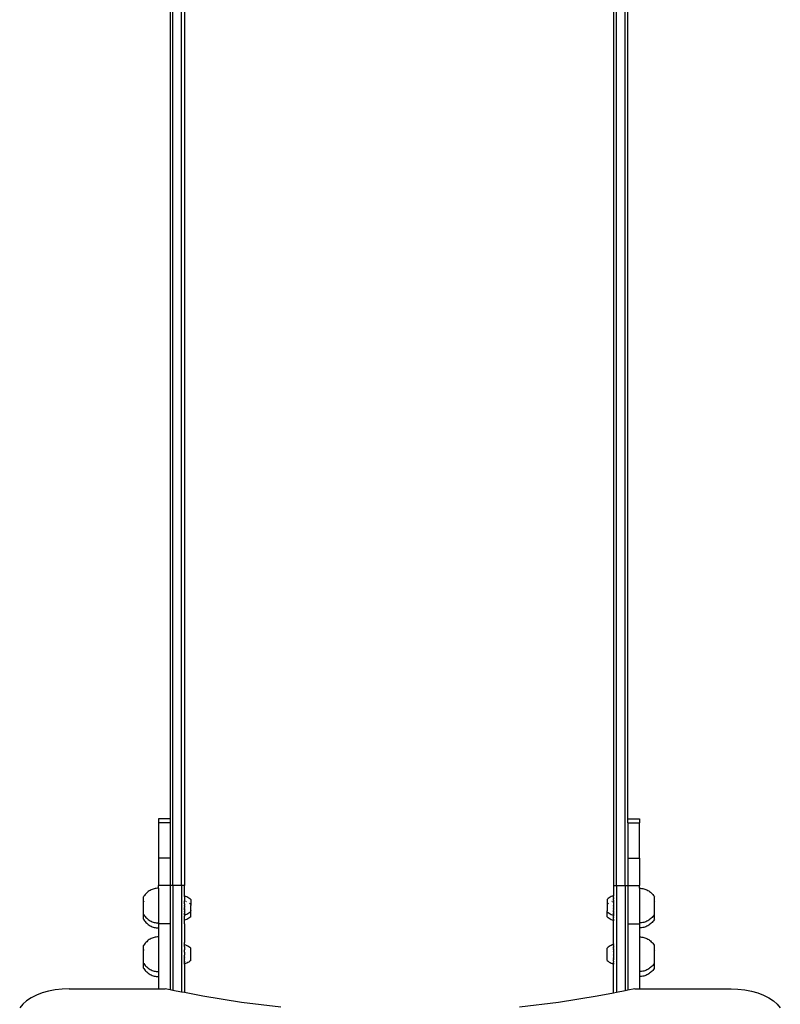
# Model space of a CAD drawing. Extents: x -3368 to 6771, y -719 to 9263.
# Drawn here: x 1338 to 2129, y 5216 to 6239 of the extents above; entities that cross this region are included whole.
import ezdxf

# ---------------------------------------------------------------- set-up
doc = ezdxf.new("R2010")
doc.units = 0
doc.layers.get('0').update_dxf_attribs({"linetype": 'CONTINUOUS'})

msp = doc.modelspace()

# ---------------------------------------------------------------- linework, layer by layer
for p, q in [((1497.3, 5339.2), (1497.3, 6546.3)), ((1506.3, 5339.2), (1506.3, 6546.3)), ((1958.3, 5339.2), (1958.3, 6546.3)), ((1967.3, 5339.2), (1967.3, 6546.3)), ((1509.3, 6486.7), (1509.3, 5339.2)), ((1955.3, 6486.7), (1955.3, 5339.2)), ((1494.3, 6392), (1494.3, 5775.9)), ((1970.3, 5775.9), (1970.3, 6392)), ((1494.3, 5775.9), (1494.3, 5526.9)), ((1970.3, 5618.7), (1970.3, 5775.9)), ((1970.3, 5408.3), (1970.3, 5618.7)), ((1494.3, 5526.9), (1494.3, 5408.3)), ((1494.3, 5408.3), (1482.3, 5408.3)), ((1482.3, 5408.3), (1482.3, 5404.4)), ((1494.3, 5408.3), (1494.3, 5404.4)), ((1970.3, 5408.3), (1982.3, 5408.3)), ((1970.3, 5404.4), (1970.3, 5408.3)), ((1982.3, 5408.3), (1982.3, 5404.4)), ((1482.3, 5404.4), (1482.3, 5367.6)), ((1494.3, 5404.4), (1482.3, 5404.4)), ((1494.3, 5404.4), (1494.3, 5367.6)), ((1970.3, 5404.4), (1970.3, 5367.6)), ((1970.3, 5404.4), (1982.3, 5404.4)), ((1982.3, 5367.6), (1982.3, 5404.4)), ((1482.3, 5367.6), (1482.3, 5339.2)), ((1494.3, 5367.6), (1482.3, 5367.6)), ((1494.3, 5367.6), (1494.3, 5339.2)), ((1494.3, 5367.5), (1494.3, 5367.6)), ((1970.3, 5367.6), (1970.3, 5339.2)), ((1970.3, 5367.6), (1982.3, 5367.6)), ((1970.3, 5367.5), (1970.3, 5367.6)), ((1982.3, 5367.6), (1982.3, 5339.2)), ((1472.6, 5333.5), (1471.7, 5332.8)), ((1473.6, 5334), (1472.6, 5333.5)), ((1474.6, 5334.6), (1473.6, 5334)), ((1475.7, 5335), (1474.6, 5334.6)), ((1476.7, 5335.4), (1475.7, 5335)), ((1477.8, 5335.7), (1476.7, 5335.4)), ((1478.9, 5336), (1477.8, 5335.7)), ((1480, 5336.1), (1478.9, 5336)), ((1481.2, 5336.2), (1480, 5336.1)), ((1482.3, 5336.2), (1481.2, 5336.2)), ((1494.3, 5339.2), (1482.3, 5339.2)), ((1482.3, 5336.2), (1482.3, 5339.2)), ((1482.3, 5336.2), (1482.3, 5300.3)), ((1497.3, 5339.2), (1494.3, 5339.2)), ((1494.3, 5339.2), (1494.3, 5299.2)), ((1506.3, 5339.2), (1497.3, 5339.2)), ((1497.3, 5339.2), (1497.3, 5230.1)), ((1509.3, 5339.2), (1506.3, 5339.2)), ((1506.3, 5339.2), (1506.3, 5228.3)), ((1509.3, 5328.7), (1509.3, 5339.2)), ((1955.3, 5339.2), (1958.3, 5339.2)), ((1955.3, 5339.2), (1955.3, 5328.6)), ((1958.3, 5339.2), (1967.3, 5339.2)), ((1958.3, 5339.2), (1958.3, 5227.9)), ((1967.3, 5339.2), (1970.3, 5339.2)), ((1967.3, 5339.2), (1967.3, 5229.7)), ((1970.3, 5339.2), (1982.3, 5339.2)), ((1970.3, 5339.2), (1970.3, 5299.2)), ((1982.3, 5336.2), (1982.3, 5339.2)), ((1982.3, 5336.2), (1983.4, 5336.2)), ((1982.3, 5336.2), (1982.3, 5300.3)), ((1983.4, 5336.2), (1984.6, 5336.1)), ((1984.6, 5336.1), (1985.7, 5336)), ((1985.7, 5336), (1986.8, 5335.7)), ((1986.8, 5335.7), (1987.9, 5335.4)), ((1987.9, 5335.4), (1988.9, 5335)), ((1988.9, 5335), (1990, 5334.6)), ((1990, 5334.6), (1991, 5334)), ((1991, 5334), (1991.9, 5333.5)), ((1991.9, 5333.5), (1992.9, 5332.8)), ((1467.1, 5327.9), (1466.8, 5327.4)), ((1466.8, 5322.2), (1466.8, 5327.4)), ((1467.1, 5322.7), (1466.8, 5322.2)), ((1467.7, 5328.8), (1467.1, 5327.9)), ((1468.4, 5329.7), (1467.7, 5328.8)), ((1469.2, 5330.6), (1468.4, 5329.7)), ((1470, 5331.4), (1469.2, 5330.6)), ((1470.8, 5332.1), (1470, 5331.4)), ((1471.7, 5332.8), (1470.8, 5332.1)), ((1509.3, 5328.3), (1509.3, 5328.7)), ((1509.3, 5328.3), (1510.5, 5327.9)), ((1509.3, 5327.8), (1509.3, 5328.3)), ((1509.3, 5327.7), (1509.3, 5327.8)), ((1509.3, 5327.5), (1509.3, 5327.7)), ((1509.3, 5327.5), (1509.3, 5327.2)), ((1509.3, 5327.2), (1509.3, 5326.9)), ((1509.3, 5326.9), (1509.3, 5326.8)), ((1509.3, 5326.8), (1509.3, 5323.5)), ((1509.3, 5323.5), (1509.3, 5323.4)), ((1509.3, 5323.4), (1509.3, 5323.1)), ((1509.3, 5323), (1509.3, 5323.1)), ((1509.3, 5323), (1509.3, 5323.1)), ((1509.3, 5323), (1509.3, 5323)), ((1509.3, 5322.8), (1509.3, 5323)), ((1509.3, 5322.8), (1509.3, 5323)), ((1509.3, 5323), (1509.3, 5323)), ((1509.3, 5322.8), (1509.3, 5322.8)), ((1509.3, 5322.7), (1509.3, 5322.8)), ((1510.5, 5327.9), (1511.7, 5327.5)), ((1510.5, 5322.8), (1511, 5322.6)), ((1511.7, 5327.5), (1512.8, 5327)), ((1512.8, 5327), (1513.9, 5326.3)), ((1513.9, 5326.3), (1514.9, 5325.6)), ((1514.9, 5325.6), (1515.8, 5324.7)), ((1515.8, 5324.7), (1515.8, 5318.3)), ((1949.7, 5325.6), (1948.8, 5324.7)), ((1948.8, 5324.7), (1948.8, 5318.3)), ((1950.7, 5326.3), (1949.7, 5325.6)), ((1951.8, 5327), (1950.7, 5326.3)), ((1952.9, 5327.5), (1951.8, 5327)), ((1954.1, 5327.9), (1952.9, 5327.5)), ((1954.1, 5322.8), (1953.6, 5322.6)), ((1955.3, 5328.3), (1954.1, 5327.9)), ((1955.3, 5328.6), (1955.3, 5328.3)), ((1955.3, 5327.2), (1955.3, 5328.3)), ((1955.3, 5327.2), (1955.3, 5327)), ((1955.3, 5327), (1955.3, 5326.9)), ((1955.3, 5326.9), (1955.3, 5326.8)), ((1955.3, 5325.9), (1955.3, 5326.8)), ((1955.3, 5325.9), (1955.3, 5325.4)), ((1955.3, 5325.4), (1955.3, 5325.3)), ((1955.3, 5324.1), (1955.3, 5325.3)), ((1955.3, 5324.1), (1955.3, 5323.8)), ((1955.3, 5323.8), (1955.3, 5323.5)), ((1955.3, 5323.5), (1955.3, 5323.4)), ((1955.3, 5323.1), (1955.3, 5323.4)), ((1955.3, 5323), (1955.3, 5323.1)), ((1955.3, 5323.1), (1955.3, 5323.1)), ((1955.3, 5323.1), (1955.3, 5323)), ((1955.3, 5323.1), (1955.3, 5323.1)), ((1955.3, 5323), (1955.3, 5323)), ((1955.3, 5323), (1955.3, 5322.8)), ((1955.3, 5322.8), (1955.3, 5323)), ((1955.3, 5323), (1955.3, 5323)), ((1955.3, 5322.8), (1955.3, 5322.8)), ((1955.3, 5322.7), (1955.3, 5322.8)), ((1992.9, 5332.8), (1993.8, 5332.1)), ((1993.8, 5332.1), (1994.6, 5331.4)), ((1994.6, 5331.4), (1995.4, 5330.6)), ((1995.4, 5330.6), (1996.2, 5329.7)), ((1996.2, 5329.7), (1996.9, 5328.8)), ((1996.9, 5328.8), (1997.5, 5327.9)), ((1997.5, 5327.9), (1997.8, 5327.4)), ((1997.5, 5322.7), (1997.8, 5322.2)), ((1997.8, 5322.2), (1997.8, 5327.4)), ((1466.8, 5309.1), (1466.8, 5322.2)), ((1509.3, 5322.6), (1509.3, 5322.7)), ((1509.3, 5322.5), (1509.3, 5322.6)), ((1509.3, 5322.3), (1509.3, 5322.5)), ((1509.3, 5322.3), (1509.3, 5322.1)), ((1509.3, 5322.3), (1509.3, 5322.3)), ((1509.3, 5322.1), (1509.3, 5322.1)), ((1509.3, 5322), (1509.3, 5322.1)), ((1509.3, 5321.7), (1509.3, 5322)), ((1509.3, 5321.4), (1509.3, 5321.7)), ((1509.3, 5321.1), (1509.3, 5321.4)), ((1509.3, 5320.7), (1509.3, 5321.1)), ((1509.3, 5320.6), (1509.3, 5320.7)), ((1509.3, 5320.3), (1509.3, 5320.6)), ((1509.3, 5320.1), (1509.3, 5320.3)), ((1509.3, 5320.1), (1509.3, 5318.3)), ((1509.3, 5318.3), (1509.3, 5318.3)), ((1509.3, 5318), (1509.3, 5318.3)), ((1509.3, 5317.8), (1509.3, 5318)), ((1509.3, 5317.6), (1509.3, 5317.8)), ((1509.3, 5317.6), (1509.3, 5316.3)), ((1509.3, 5316.2), (1509.3, 5316.3)), ((1509.3, 5315.9), (1509.3, 5316.2)), ((1509.3, 5315.4), (1509.3, 5315.9)), ((1509.3, 5315.4), (1509.3, 5315.3)), ((1509.3, 5315.3), (1509.3, 5315.2)), ((1509.3, 5315.2), (1509.3, 5315.3)), ((1509.3, 5315.3), (1509.3, 5315.3)), ((1509.3, 5315.1), (1509.3, 5315.2)), ((1509.3, 5315.2), (1509.3, 5315.1)), ((1509.3, 5314.9), (1509.3, 5315.1)), ((1509.3, 5314.8), (1509.3, 5314.9)), ((1509.3, 5314.7), (1509.3, 5314.8)), ((1509.3, 5314.4), (1509.3, 5314.7)), ((1509.3, 5314.4), (1509.3, 5314.4)), ((1509.3, 5314.4), (1509.3, 5314.3)), ((1509.3, 5314.4), (1509.3, 5314.4)), ((1509.3, 5314.2), (1509.3, 5314.3)), ((1509.3, 5314.1), (1509.3, 5314.2)), ((1509.3, 5314), (1509.3, 5314.1)), ((1509.3, 5313.9), (1509.3, 5314)), ((1509.3, 5313.8), (1509.3, 5313.9)), ((1509.3, 5313.7), (1509.3, 5313.8)), ((1509.3, 5313.7), (1509.3, 5313.7)), ((1509.3, 5313.7), (1509.3, 5313.2)), ((1509.3, 5313.1), (1509.3, 5313.2)), ((1509.3, 5313), (1509.3, 5313.1)), ((1509.3, 5313), (1509.3, 5312.4)), ((1514.6, 5320.6), (1514.9, 5320.4)), ((1514.9, 5320.4), (1515.5, 5319.8)), ((1515.8, 5318.3), (1515.8, 5318.3)), ((1515.8, 5313.1), (1515.8, 5318.3)), ((1515.8, 5313), (1515.8, 5313.1)), ((1515.8, 5313), (1515.8, 5312.6)), ((1515.8, 5312.5), (1515.8, 5312.6)), ((1515.8, 5312.1), (1515.8, 5312.5)), ((1948.8, 5318.3), (1948.8, 5318.3)), ((1948.8, 5318.3), (1948.8, 5313.1)), ((1948.8, 5313), (1948.8, 5313.1)), ((1948.8, 5313), (1948.8, 5312.6)), ((1948.8, 5312.5), (1948.8, 5312.6)), ((1948.8, 5312.1), (1948.8, 5312.5)), ((1949.7, 5320.4), (1949.1, 5319.8)), ((1950, 5320.6), (1949.7, 5320.4)), ((1955.3, 5322.6), (1955.3, 5322.7)), ((1955.3, 5322.6), (1955.3, 5322.5)), ((1955.3, 5322.5), (1955.3, 5322.4)), ((1955.3, 5322.4), (1955.3, 5322.4)), ((1955.3, 5322.4), (1955.3, 5322.3)), ((1955.3, 5322.3), (1955.3, 5322.3)), ((1955.3, 5322.3), (1955.3, 5322.1)), ((1955.3, 5322.1), (1955.3, 5322.1)), ((1955.3, 5322), (1955.3, 5322.1)), ((1955.3, 5322), (1955.3, 5322)), ((1955.3, 5322), (1955.3, 5322)), ((1955.3, 5322), (1955.3, 5321.9)), ((1955.3, 5321.9), (1955.3, 5321.7)), ((1955.3, 5321.7), (1955.3, 5321.6)), ((1955.3, 5321.4), (1955.3, 5321.7)), ((1955.3, 5321.6), (1955.3, 5321.4)), ((1955.3, 5321.2), (1955.3, 5321.4)), ((1955.3, 5321.4), (1955.3, 5321.2)), ((1955.3, 5321.1), (1955.3, 5321.2)), ((1955.3, 5321.1), (1955.3, 5320.8)), ((1955.3, 5320.7), (1955.3, 5320.8)), ((1955.3, 5320.6), (1955.3, 5320.7)), ((1955.3, 5320.6), (1955.3, 5320.5)), ((1955.3, 5320.5), (1955.3, 5320.3)), ((1955.3, 5320.3), (1955.3, 5320.2)), ((1955.3, 5320.2), (1955.3, 5320.1)), ((1955.3, 5320.1), (1955.3, 5319.9)), ((1955.3, 5319.9), (1955.3, 5319.8)), ((1955.3, 5319.8), (1955.3, 5319.6)), ((1955.3, 5319.8), (1955.3, 5319.3)), ((1955.3, 5319.6), (1955.3, 5319.3)), ((1955.3, 5319.3), (1955.3, 5319.3)), ((1955.3, 5319.3), (1955.3, 5319)), ((1955.3, 5319), (1955.3, 5319)), ((1955.3, 5319), (1955.3, 5318.9)), ((1955.3, 5318.9), (1955.3, 5318.6)), ((1955.3, 5318.5), (1955.3, 5318.6)), ((1955.3, 5318.3), (1955.3, 5318.5)), ((1955.3, 5318.3), (1955.3, 5318.3)), ((1955.3, 5318.3), (1955.3, 5318)), ((1955.3, 5318), (1955.3, 5317.9)), ((1955.3, 5317.9), (1955.3, 5317.8)), ((1955.3, 5317.8), (1955.3, 5317.6)), ((1955.3, 5317.8), (1955.3, 5317.6)), ((1955.3, 5317.5), (1955.3, 5317.6)), ((1955.3, 5317.6), (1955.3, 5317.5)), ((1955.3, 5317.5), (1955.3, 5317.3)), ((1955.3, 5317.3), (1955.3, 5317.2)), ((1955.3, 5317.2), (1955.3, 5316.9)), ((1955.3, 5316.7), (1955.3, 5316.9)), ((1955.3, 5316.9), (1955.3, 5316.9)), ((1955.3, 5316.7), (1955.3, 5316.6)), ((1955.3, 5316.6), (1955.3, 5316.3)), ((1955.3, 5316.2), (1955.3, 5316.3)), ((1955.3, 5316.3), (1955.3, 5316.3)), ((1955.3, 5316.2), (1955.3, 5316)), ((1955.3, 5316), (1955.3, 5315.9)), ((1955.3, 5315.9), (1955.3, 5315.7)), ((1955.3, 5315.7), (1955.3, 5315.4)), ((1955.3, 5315.4), (1955.3, 5315.3)), ((1955.3, 5315.4), (1955.3, 5315.4)), ((1955.3, 5315.3), (1955.3, 5315.4)), ((1955.3, 5315.2), (1955.3, 5315.3)), ((1955.3, 5315.3), (1955.3, 5315.3)), ((1955.3, 5315.3), (1955.3, 5315.2)), ((1955.3, 5315.2), (1955.3, 5315.1)), ((1955.3, 5315.2), (1955.3, 5315.1)), ((1955.3, 5315.1), (1955.3, 5315)), ((1955.3, 5315.1), (1955.3, 5315.1)), ((1955.3, 5315), (1955.3, 5314.7)), ((1955.3, 5314.7), (1955.3, 5314.4)), ((1955.3, 5314.4), (1955.3, 5314.4)), ((1955.3, 5314.4), (1955.3, 5314.3)), ((1955.3, 5314.3), (1955.3, 5314.2)), ((1955.3, 5314.2), (1955.3, 5314.1)), ((1955.3, 5314.1), (1955.3, 5314.1)), ((1955.3, 5314.1), (1955.3, 5314)), ((1955.3, 5314), (1955.3, 5313.9)), ((1955.3, 5313.9), (1955.3, 5313.8)), ((1955.3, 5313.8), (1955.3, 5313.7)), ((1955.3, 5313.8), (1955.3, 5313.7)), ((1955.3, 5313.7), (1955.3, 5313.7)), ((1955.3, 5313.1), (1955.3, 5313.7)), ((1955.3, 5313.1), (1955.3, 5313)), ((1955.3, 5313), (1955.3, 5312.7)), ((1955.3, 5312.7), (1955.3, 5312.4)), ((1997.8, 5309.1), (1997.8, 5322.2)), ((1466.8, 5309.1), (1467.1, 5308.6)), ((1466.8, 5304), (1466.8, 5309.1)), ((1466.8, 5304), (1467.1, 5303.4)), ((1467.1, 5308.6), (1467.7, 5307.7)), ((1467.1, 5303.4), (1467.7, 5302.5)), ((1467.7, 5307.7), (1468.4, 5306.8)), ((1467.7, 5302.5), (1468.4, 5301.6)), ((1468.4, 5306.8), (1469.2, 5305.9)), ((1469.2, 5305.9), (1470, 5305.1)), ((1470, 5305.1), (1470.8, 5304.4)), ((1470.8, 5304.4), (1471.7, 5303.7)), ((1471.7, 5303.7), (1472.6, 5303.1)), ((1472.6, 5303.1), (1473.6, 5302.5)), ((1473.6, 5302.5), (1474.6, 5302)), ((1509.3, 5312), (1509.3, 5312.4)), ((1509.3, 5312), (1509.3, 5311.2)), ((1509.3, 5311.2), (1509.3, 5310.7)), ((1509.3, 5310.7), (1509.3, 5310.2)), ((1509.3, 5310.2), (1509.3, 5310.2)), ((1509.3, 5310.1), (1509.3, 5310.2)), ((1509.3, 5310), (1509.3, 5310.1)), ((1509.3, 5310.1), (1509.3, 5310)), ((1509.3, 5309.7), (1509.3, 5310)), ((1509.3, 5310), (1509.3, 5309.7)), ((1509.3, 5309.6), (1509.3, 5309.7)), ((1509.3, 5309.7), (1509.3, 5309.7)), ((1509.3, 5309.4), (1509.3, 5309.6)), ((1509.3, 5309.2), (1509.3, 5309.4)), ((1509.3, 5309.2), (1509.3, 5309.2)), ((1509.3, 5309.2), (1509.3, 5309.1)), ((1509.3, 5309), (1509.3, 5309.1)), ((1509.3, 5309.1), (1509.3, 5309.1)), ((1509.3, 5309), (1509.3, 5309)), ((1509.3, 5308.9), (1509.3, 5309)), ((1509.3, 5309), (1509.3, 5309)), ((1509.3, 5308.8), (1509.3, 5308.9)), ((1509.3, 5308.6), (1509.3, 5308.8)), ((1509.3, 5308.8), (1509.3, 5308.8)), ((1510.5, 5308.6), (1509.3, 5308.3)), ((1509.3, 5308.5), (1509.3, 5308.6)), ((1509.3, 5308.4), (1509.3, 5308.5)), ((1509.3, 5308.5), (1509.3, 5308.5)), ((1509.3, 5308.4), (1509.3, 5308.4)), ((1509.3, 5308.4), (1509.3, 5308.3)), ((1509.3, 5308.3), (1509.3, 5308.3)), ((1509.3, 5308.2), (1509.3, 5308.3)), ((1509.3, 5308.2), (1509.3, 5308)), ((1509.3, 5307.8), (1509.3, 5308)), ((1509.3, 5307.8), (1509.3, 5307.5)), ((1509.3, 5307.5), (1509.3, 5307.2)), ((1509.3, 5306.6), (1509.3, 5307.2)), ((1509.3, 5305), (1509.3, 5306.6)), ((1509.3, 5304.5), (1509.3, 5305)), ((1509.3, 5303.1), (1509.3, 5304.5)), ((1510.5, 5303.4), (1509.3, 5303.1)), ((1509.3, 5299.1), (1509.3, 5303.1)), ((1511.7, 5309), (1510.5, 5308.6)), ((1511.7, 5303.8), (1510.5, 5303.4)), ((1512.8, 5309.6), (1511.7, 5309)), ((1512.8, 5304.4), (1511.7, 5303.8)), ((1513.9, 5310.2), (1512.8, 5309.6)), ((1513.9, 5305), (1512.8, 5304.4)), ((1514.9, 5311), (1513.9, 5310.2)), ((1514.9, 5305.8), (1513.9, 5305)), ((1515.8, 5311.8), (1514.9, 5311)), ((1515.8, 5306.6), (1514.9, 5305.8)), ((1515.8, 5312.1), (1515.8, 5312.1)), ((1515.8, 5312.1), (1515.8, 5312)), ((1515.8, 5311.8), (1515.8, 5312)), ((1515.8, 5306.6), (1515.8, 5311.8)), ((1948.8, 5312.1), (1948.8, 5312.1)), ((1948.8, 5312.1), (1948.8, 5312)), ((1948.8, 5311.8), (1948.8, 5312)), ((1948.8, 5311.8), (1949.7, 5311)), ((1948.8, 5306.6), (1948.8, 5311.8)), ((1948.8, 5306.6), (1949.7, 5305.8)), ((1949.7, 5311), (1950.7, 5310.2)), ((1949.7, 5305.8), (1950.7, 5305)), ((1950.7, 5310.2), (1951.8, 5309.6)), ((1950.7, 5305), (1951.8, 5304.4)), ((1951.8, 5309.6), (1952.9, 5309)), ((1951.8, 5304.4), (1952.9, 5303.8)), ((1952.9, 5309), (1954.1, 5308.6)), ((1952.9, 5303.8), (1954.1, 5303.4)), ((1954.1, 5308.6), (1955.3, 5308.3)), ((1954.1, 5303.4), (1955.3, 5303.1)), ((1955.3, 5312.4), (1955.3, 5312.1)), ((1955.3, 5312.1), (1955.3, 5312.4)), ((1955.3, 5312.4), (1955.3, 5312.4)), ((1955.3, 5312.1), (1955.3, 5312)), ((1955.3, 5312), (1955.3, 5311.9)), ((1955.3, 5311.8), (1955.3, 5311.9)), ((1955.3, 5311.4), (1955.3, 5311.9)), ((1955.3, 5311.4), (1955.3, 5311.8)), ((1955.3, 5311.4), (1955.3, 5311.2)), ((1955.3, 5311.2), (1955.3, 5311.1)), ((1955.3, 5311.2), (1955.3, 5311.2)), ((1955.3, 5311.1), (1955.3, 5311.1)), ((1955.3, 5311.1), (1955.3, 5310.8)), ((1955.3, 5310.8), (1955.3, 5310.7)), ((1955.3, 5310.7), (1955.3, 5310.5)), ((1955.3, 5310.5), (1955.3, 5310.2)), ((1955.3, 5310.2), (1955.3, 5310.2)), ((1955.3, 5310.2), (1955.3, 5310)), ((1955.3, 5310), (1955.3, 5310.2)), ((1955.3, 5310), (1955.3, 5309.7)), ((1955.3, 5309.7), (1955.3, 5310)), ((1955.3, 5309.7), (1955.3, 5309.7)), ((1955.3, 5309.4), (1955.3, 5309.7)), ((1955.3, 5309.4), (1955.3, 5309.2)), ((1955.3, 5309.4), (1955.3, 5309.4)), ((1955.3, 5309.2), (1955.3, 5309.1)), ((1955.3, 5309.1), (1955.3, 5309)), ((1955.3, 5309), (1955.3, 5308.9)), ((1955.3, 5308.9), (1955.3, 5308.8)), ((1955.3, 5308.8), (1955.3, 5308.8)), ((1955.3, 5308.8), (1955.3, 5308.6)), ((1955.3, 5308.6), (1955.3, 5308.5)), ((1955.3, 5308.5), (1955.3, 5308.5)), ((1955.3, 5308.5), (1955.3, 5308.4)), ((1955.3, 5308.4), (1955.3, 5308.4)), ((1955.3, 5308.4), (1955.3, 5308.3)), ((1955.3, 5308.3), (1955.3, 5308.3)), ((1955.3, 5308.3), (1955.3, 5308.2)), ((1955.3, 5308), (1955.3, 5308.2)), ((1955.3, 5307.8), (1955.3, 5308)), ((1955.3, 5307.8), (1955.3, 5307.6)), ((1955.3, 5307.6), (1955.3, 5307.5)), ((1955.3, 5307.5), (1955.3, 5307.2)), ((1955.3, 5306), (1955.3, 5307.2)), ((1955.3, 5306), (1955.3, 5305.9)), ((1955.3, 5305.9), (1955.3, 5305.5)), ((1955.3, 5304.2), (1955.3, 5305.5)), ((1955.3, 5304.2), (1955.3, 5304.1)), ((1955.3, 5304.1), (1955.3, 5303.8)), ((1955.3, 5303.8), (1955.3, 5303.6)), ((1955.3, 5303.6), (1955.3, 5303.4)), ((1955.3, 5303.1), (1955.3, 5303.4)), ((1955.3, 5303.1), (1955.3, 5302.4)), ((1955.3, 5278.6), (1955.3, 5302.4)), ((1991, 5302.5), (1990, 5302)), ((1991.9, 5303.1), (1991, 5302.5)), ((1992.9, 5303.7), (1991.9, 5303.1)), ((1993.8, 5304.4), (1992.9, 5303.7)), ((1994.6, 5305.1), (1993.8, 5304.4)), ((1995.4, 5305.9), (1994.6, 5305.1)), ((1996.2, 5306.8), (1995.4, 5305.9)), ((1996.9, 5307.7), (1996.2, 5306.8)), ((1996.9, 5302.5), (1996.2, 5301.6)), ((1997.5, 5308.6), (1996.9, 5307.7)), ((1997.5, 5303.4), (1996.9, 5302.5)), ((1997.8, 5309.1), (1997.5, 5308.6)), ((1997.8, 5304), (1997.5, 5303.4)), ((1997.8, 5304), (1997.8, 5309.1)), ((1468.4, 5301.6), (1469.2, 5300.7)), ((1469.2, 5300.7), (1470, 5299.9)), ((1470, 5299.9), (1470.8, 5299.2)), ((1470.8, 5299.2), (1471.7, 5298.5)), ((1471.7, 5298.5), (1472.6, 5297.9)), ((1472.6, 5297.9), (1473.6, 5297.3)), ((1473.6, 5297.3), (1474.6, 5296.8)), ((1474.6, 5302), (1475.7, 5301.5)), ((1474.6, 5296.8), (1475.7, 5296.3)), ((1475.7, 5301.5), (1476.7, 5301.1)), ((1475.7, 5296.3), (1476.7, 5295.9)), ((1476.7, 5301.1), (1477.8, 5300.8)), ((1476.7, 5295.9), (1477.8, 5295.6)), ((1477.8, 5300.8), (1478.9, 5300.6)), ((1477.8, 5295.6), (1478.9, 5295.4)), ((1478.9, 5300.6), (1480, 5300.4)), ((1478.9, 5295.4), (1480, 5295.2)), ((1480, 5300.4), (1481.2, 5300.3)), ((1480, 5295.2), (1481.2, 5295.1)), ((1481.2, 5300.3), (1482.3, 5300.3)), ((1481.2, 5295.1), (1482.3, 5295.1)), ((1482.3, 5299.2), (1482.3, 5300.3)), ((1482.3, 5300.3), (1482.3, 5300.3)), ((1494.3, 5299.2), (1482.3, 5299.2)), ((1482.3, 5299.2), (1482.3, 5295.1)), ((1482.3, 5295.1), (1482.3, 5285.6)), ((1482.3, 5295.1), (1482.3, 5295.1)), ((1494.3, 5299.2), (1494.3, 5230.7)), ((1494.3, 5299.1), (1494.3, 5299.2)), ((1509.3, 5299.1), (1509.3, 5279.9)), ((1970.3, 5299.2), (1982.3, 5299.2)), ((1970.3, 5299.2), (1970.3, 5230.3)), ((1983.4, 5300.3), (1982.3, 5300.3)), ((1982.3, 5300.3), (1982.3, 5299.2)), ((1982.3, 5299.2), (1982.3, 5295.1)), ((1983.4, 5295.1), (1982.3, 5295.1)), ((1982.3, 5295.1), (1982.3, 5285.6)), ((1984.6, 5300.4), (1983.4, 5300.3)), ((1984.6, 5295.2), (1983.4, 5295.1)), ((1985.7, 5300.6), (1984.6, 5300.4)), ((1985.7, 5295.4), (1984.6, 5295.2)), ((1986.8, 5300.8), (1985.7, 5300.6)), ((1986.8, 5295.6), (1985.7, 5295.4)), ((1987.9, 5301.1), (1986.8, 5300.8)), ((1987.9, 5295.9), (1986.8, 5295.6)), ((1988.9, 5301.5), (1987.9, 5301.1)), ((1988.9, 5296.3), (1987.9, 5295.9)), ((1990, 5302), (1988.9, 5301.5)), ((1990, 5296.8), (1988.9, 5296.3)), ((1991, 5297.3), (1990, 5296.8)), ((1991.9, 5297.9), (1991, 5297.3)), ((1992.9, 5298.5), (1991.9, 5297.9)), ((1993.8, 5299.2), (1992.9, 5298.5)), ((1994.6, 5299.9), (1993.8, 5299.2)), ((1995.4, 5300.7), (1994.6, 5299.9)), ((1996.2, 5301.6), (1995.4, 5300.7)), ((1471.7, 5282.2), (1470.8, 5281.5)), ((1472.6, 5282.8), (1471.7, 5282.2)), ((1473.6, 5283.4), (1472.6, 5282.8)), ((1474.6, 5283.9), (1473.6, 5283.4)), ((1475.7, 5284.3), (1474.6, 5283.9)), ((1476.7, 5284.7), (1475.7, 5284.3)), ((1477.8, 5285), (1476.7, 5284.7)), ((1478.9, 5285.3), (1477.8, 5285)), ((1480, 5285.5), (1478.9, 5285.3)), ((1481.2, 5285.6), (1480, 5285.5)), ((1482.3, 5285.6), (1481.2, 5285.6)), ((1482.3, 5285.6), (1482.3, 5249.6)), ((1982.3, 5285.6), (1983.4, 5285.6)), ((1982.3, 5285.6), (1982.3, 5249.6)), ((1983.4, 5285.6), (1984.6, 5285.5)), ((1984.6, 5285.5), (1985.7, 5285.3)), ((1985.7, 5285.3), (1986.8, 5285)), ((1986.8, 5285), (1987.9, 5284.7)), ((1987.9, 5284.7), (1988.9, 5284.3)), ((1988.9, 5284.3), (1990, 5283.9)), ((1990, 5283.9), (1991, 5283.4)), ((1991, 5283.4), (1991.9, 5282.8)), ((1991.9, 5282.8), (1992.9, 5282.2)), ((1992.9, 5282.2), (1993.8, 5281.5)), ((1467.1, 5277.2), (1466.8, 5276.7)), ((1466.8, 5271.5), (1466.8, 5276.7)), ((1467.1, 5272.1), (1466.8, 5271.5)), ((1466.8, 5258.5), (1466.8, 5271.5)), ((1467.7, 5278.2), (1467.1, 5277.2)), ((1468.4, 5279.1), (1467.7, 5278.2)), ((1469.2, 5279.9), (1468.4, 5279.1)), ((1470, 5280.7), (1469.2, 5279.9)), ((1470.8, 5281.5), (1470, 5280.7)), ((1509.3, 5277.6), (1509.3, 5279.9)), ((1509.3, 5277.6), (1510.5, 5277.3)), ((1509.3, 5275.7), (1509.3, 5277.6)), ((1509.3, 5275.7), (1509.3, 5275.3)), ((1509.3, 5275.3), (1509.3, 5275.2)), ((1509.3, 5275.2), (1509.3, 5272.8)), ((1509.3, 5272.8), (1509.3, 5272.7)), ((1509.3, 5272.7), (1509.3, 5272.2)), ((1509.3, 5272.1), (1509.3, 5272.2)), ((1509.3, 5272), (1509.3, 5272.1)), ((1509.3, 5271.6), (1509.3, 5272)), ((1509.3, 5271.6), (1509.3, 5271.5)), ((1509.3, 5271.6), (1509.3, 5271.6)), ((1510.5, 5277.3), (1511.7, 5276.8)), ((1511.7, 5276.8), (1512.8, 5276.3)), ((1512.8, 5276.3), (1513.9, 5275.6)), ((1513.9, 5275.6), (1514.9, 5274.9)), ((1514.9, 5274.9), (1515.8, 5274.1)), ((1515.8, 5261.1), (1515.8, 5274.1)), ((1949.7, 5274.9), (1948.8, 5274.1)), ((1948.8, 5261.1), (1948.8, 5274.1)), ((1950.7, 5275.6), (1949.7, 5274.9)), ((1951.8, 5276.3), (1950.7, 5275.6)), ((1952.9, 5276.8), (1951.8, 5276.3)), ((1954.1, 5277.3), (1952.9, 5276.8)), ((1955.3, 5277.6), (1954.1, 5277.3)), ((1955.3, 5278.6), (1955.3, 5277.6)), ((1955.3, 5277.1), (1955.3, 5277.6)), ((1955.3, 5276.9), (1955.3, 5277.1)), ((1955.3, 5276.8), (1955.3, 5276.9)), ((1955.3, 5276.8), (1955.3, 5275.7)), ((1955.3, 5275.7), (1955.3, 5275.3)), ((1955.3, 5275.1), (1955.3, 5275.3)), ((1955.3, 5275.1), (1955.3, 5274.7)), ((1955.3, 5273.5), (1955.3, 5274.7)), ((1955.3, 5273.5), (1955.3, 5273.4)), ((1955.3, 5273.4), (1955.3, 5272.8)), ((1955.3, 5272.8), (1955.3, 5272.7)), ((1955.3, 5272.2), (1955.3, 5272.7)), ((1955.3, 5272.2), (1955.3, 5272.1)), ((1955.3, 5272.1), (1955.3, 5272)), ((1955.3, 5272), (1955.3, 5271.6)), ((1955.3, 5271.6), (1955.3, 5271.5)), ((1955.3, 5271.6), (1955.3, 5271.6)), ((1955.3, 5271.6), (1955.3, 5271.6)), ((1993.8, 5281.5), (1994.6, 5280.7)), ((1994.6, 5280.7), (1995.4, 5279.9)), ((1995.4, 5279.9), (1996.2, 5279.1)), ((1996.2, 5279.1), (1996.9, 5278.2)), ((1996.9, 5278.2), (1997.5, 5277.2)), ((1997.5, 5277.2), (1997.8, 5276.7)), ((1997.5, 5272.1), (1997.8, 5271.5)), ((1997.8, 5271.5), (1997.8, 5276.7)), ((1997.8, 5258.5), (1997.8, 5271.5)), ((1509.3, 5271.4), (1509.3, 5271.5)), ((1509.3, 5271.1), (1509.3, 5271.4)), ((1509.3, 5270.9), (1509.3, 5271.1)), ((1509.3, 5270.7), (1509.3, 5270.9)), ((1509.3, 5270.4), (1509.3, 5270.7)), ((1509.3, 5269.9), (1509.3, 5270.4)), ((1509.3, 5269.9), (1509.3, 5266.8)), ((1509.3, 5266.6), (1509.3, 5266.8)), ((1509.3, 5266.5), (1509.3, 5266.8)), ((1509.3, 5266), (1509.3, 5266.6)), ((1509.3, 5266), (1509.3, 5266.5)), ((1509.3, 5265.6), (1509.3, 5266)), ((1509.3, 5265.3), (1509.3, 5265.6)), ((1509.3, 5264.8), (1509.3, 5265.3)), ((1509.3, 5264.8), (1509.3, 5264.6)), ((1509.3, 5264.6), (1509.3, 5264.5)), ((1509.3, 5264.5), (1509.3, 5264.6)), ((1509.3, 5264.4), (1509.3, 5264.5)), ((1509.3, 5264.5), (1509.3, 5264.4)), ((1509.3, 5264.3), (1509.3, 5264.4)), ((1509.3, 5264.3), (1509.3, 5264.3)), ((1509.3, 5264.1), (1509.3, 5264.3)), ((1509.3, 5263.8), (1509.3, 5264.1)), ((1509.3, 5263.7), (1509.3, 5263.8)), ((1509.3, 5263.7), (1509.3, 5263.6)), ((1509.3, 5263.5), (1509.3, 5263.6)), ((1509.3, 5263.3), (1509.3, 5263.5)), ((1509.3, 5263.2), (1509.3, 5263.3)), ((1509.3, 5263.1), (1509.3, 5263.2)), ((1509.3, 5263.2), (1509.3, 5263.2)), ((1509.3, 5263), (1509.3, 5263.1)), ((1509.3, 5263), (1509.3, 5262.4)), ((1509.3, 5262.4), (1509.3, 5262.4)), ((1509.3, 5261.1), (1509.3, 5262.4)), ((1955.3, 5271.4), (1955.3, 5271.5)), ((1955.3, 5271.4), (1955.3, 5271.2)), ((1955.3, 5271.2), (1955.3, 5271.1)), ((1955.3, 5271.1), (1955.3, 5271)), ((1955.3, 5271), (1955.3, 5270.9)), ((1955.3, 5270.7), (1955.3, 5270.9)), ((1955.3, 5270.4), (1955.3, 5270.9)), ((1955.3, 5270.4), (1955.3, 5270.7)), ((1955.3, 5270.4), (1955.3, 5270.1)), ((1955.3, 5270.1), (1955.3, 5269.9)), ((1955.3, 5269.9), (1955.3, 5269.9)), ((1955.3, 5269.9), (1955.3, 5269.6)), ((1955.3, 5269.6), (1955.3, 5269.5)), ((1955.3, 5269.5), (1955.3, 5269.2)), ((1955.3, 5269.2), (1955.3, 5269.2)), ((1955.3, 5269.2), (1955.3, 5268.9)), ((1955.3, 5268.9), (1955.3, 5268.6)), ((1955.3, 5268.6), (1955.3, 5268.6)), ((1955.3, 5268.6), (1955.3, 5268.4)), ((1955.3, 5268.4), (1955.3, 5268.3)), ((1955.3, 5268.3), (1955.3, 5267.9)), ((1955.3, 5267.9), (1955.3, 5267.6)), ((1955.3, 5267.6), (1955.3, 5267.3)), ((1955.3, 5267.3), (1955.3, 5266.9)), ((1955.3, 5266.8), (1955.3, 5266.9)), ((1955.3, 5266.8), (1955.3, 5266.6)), ((1955.3, 5266.6), (1955.3, 5266.6)), ((1955.3, 5266.6), (1955.3, 5266.3)), ((1955.3, 5266.6), (1955.3, 5266.3)), ((1955.3, 5266.3), (1955.3, 5266)), ((1955.3, 5266), (1955.3, 5265.6)), ((1955.3, 5266), (1955.3, 5266)), ((1955.3, 5265.6), (1955.3, 5265.6)), ((1955.3, 5265.6), (1955.3, 5265.3)), ((1955.3, 5265.3), (1955.3, 5265.3)), ((1955.3, 5265.3), (1955.3, 5265)), ((1955.3, 5265), (1955.3, 5264.8)), ((1955.3, 5264.8), (1955.3, 5264.5)), ((1955.3, 5264.8), (1955.3, 5264.3)), ((1955.3, 5264.5), (1955.3, 5264.3)), ((1955.3, 5264.3), (1955.3, 5264)), ((1955.3, 5264), (1955.3, 5263.8)), ((1955.3, 5263.7), (1955.3, 5263.8)), ((1955.3, 5263.7), (1955.3, 5263.6)), ((1955.3, 5263.6), (1955.3, 5263.5)), ((1955.3, 5263.5), (1955.3, 5263.2)), ((1955.3, 5263.2), (1955.3, 5263.1)), ((1955.3, 5263.1), (1955.3, 5263)), ((1955.3, 5262.4), (1955.3, 5263)), ((1955.3, 5262.4), (1955.3, 5261.7)), ((1955.3, 5261.1), (1955.3, 5261.7)), ((1466.8, 5258.5), (1467.1, 5257.9)), ((1466.8, 5253.3), (1466.8, 5258.5)), ((1466.8, 5253.3), (1467.1, 5252.8)), ((1467.1, 5257.9), (1467.7, 5257)), ((1467.1, 5252.8), (1467.7, 5251.8)), ((1467.7, 5257), (1468.4, 5256.1)), ((1467.7, 5251.8), (1468.4, 5250.9)), ((1468.4, 5256.1), (1469.2, 5255.3)), ((1469.2, 5255.3), (1470, 5254.5)), ((1470, 5254.5), (1470.8, 5253.7)), ((1470.8, 5253.7), (1471.7, 5253)), ((1471.7, 5253), (1472.6, 5252.4)), ((1472.6, 5252.4), (1473.6, 5251.8)), ((1473.6, 5251.8), (1474.6, 5251.3)), ((1474.6, 5251.3), (1475.7, 5250.8)), ((1509.3, 5260.7), (1509.3, 5261.1)), ((1509.3, 5260.5), (1509.3, 5260.7)), ((1509.3, 5260.5), (1509.3, 5260)), ((1509.3, 5259.8), (1509.3, 5260)), ((1509.3, 5259.8), (1509.3, 5259.5)), ((1509.3, 5259.1), (1509.3, 5259.5)), ((1509.3, 5258.9), (1509.3, 5259.1)), ((1509.3, 5258.7), (1509.3, 5258.9)), ((1509.3, 5257.6), (1509.3, 5258.7)), ((1510.5, 5257.9), (1509.3, 5257.6)), ((1509.3, 5257.2), (1509.3, 5257.6)), ((1509.3, 5257.2), (1509.3, 5227.7)), ((1511.7, 5258.4), (1510.5, 5257.9)), ((1512.8, 5258.9), (1511.7, 5258.4)), ((1513.9, 5259.5), (1512.8, 5258.9)), ((1514.9, 5260.3), (1513.9, 5259.5)), ((1515.8, 5261.1), (1514.9, 5260.3)), ((1948.8, 5261.1), (1949.7, 5260.3)), ((1949.7, 5260.3), (1950.7, 5259.5)), ((1950.7, 5259.5), (1951.8, 5258.9)), ((1951.8, 5258.9), (1952.9, 5258.4)), ((1952.9, 5258.4), (1954.1, 5257.9)), ((1954.1, 5257.9), (1955.3, 5257.6)), ((1955.3, 5260.7), (1955.3, 5261.1)), ((1955.3, 5260.5), (1955.3, 5260.7)), ((1955.3, 5260.5), (1955.3, 5260)), ((1955.3, 5260), (1955.3, 5259.8)), ((1955.3, 5259.8), (1955.3, 5259.5)), ((1955.3, 5259.1), (1955.3, 5259.5)), ((1955.3, 5258.9), (1955.3, 5259.1)), ((1955.3, 5258.7), (1955.3, 5258.9)), ((1955.3, 5258.3), (1955.3, 5258.7)), ((1955.3, 5258.3), (1955.3, 5258.1)), ((1955.3, 5258.1), (1955.3, 5257.6)), ((1955.3, 5257.6), (1955.3, 5257.2)), ((1955.3, 5227.3), (1955.3, 5257.2)), ((1990, 5251.3), (1988.9, 5250.8)), ((1991, 5251.8), (1990, 5251.3)), ((1991.9, 5252.4), (1991, 5251.8)), ((1992.9, 5253), (1991.9, 5252.4)), ((1993.8, 5253.7), (1992.9, 5253)), ((1994.6, 5254.5), (1993.8, 5253.7)), ((1995.4, 5255.3), (1994.6, 5254.5)), ((1996.2, 5256.1), (1995.4, 5255.3)), ((1996.9, 5257), (1996.2, 5256.1)), ((1996.9, 5251.8), (1996.2, 5250.9)), ((1997.5, 5257.9), (1996.9, 5257)), ((1997.5, 5252.8), (1996.9, 5251.8)), ((1997.8, 5258.5), (1997.5, 5257.9)), ((1997.8, 5253.3), (1997.5, 5252.8)), ((1997.8, 5253.3), (1997.8, 5258.5)), ((1468.4, 5250.9), (1469.2, 5250.1)), ((1469.2, 5250.1), (1470, 5249.3)), ((1470, 5249.3), (1470.8, 5248.5)), ((1470.8, 5248.5), (1471.7, 5247.8)), ((1471.7, 5247.8), (1472.6, 5247.2)), ((1472.6, 5247.2), (1473.6, 5246.6)), ((1473.6, 5246.6), (1474.6, 5246.1)), ((1474.6, 5246.1), (1475.7, 5245.7)), ((1475.7, 5250.8), (1476.7, 5250.5)), ((1475.7, 5245.7), (1476.7, 5245.3)), ((1476.7, 5250.5), (1477.8, 5250.2)), ((1476.7, 5245.3), (1477.8, 5245)), ((1477.8, 5250.2), (1478.9, 5249.9)), ((1477.8, 5245), (1478.9, 5244.7)), ((1478.9, 5249.9), (1480, 5249.7)), ((1478.9, 5244.7), (1480, 5244.5)), ((1480, 5249.7), (1481.2, 5249.6)), ((1480, 5244.5), (1481.2, 5244.4)), ((1481.2, 5249.6), (1482.3, 5249.6)), ((1481.2, 5244.4), (1482.3, 5244.4)), ((1482.3, 5249.6), (1482.3, 5244.4)), ((1482.3, 5249.6), (1482.3, 5249.6)), ((1482.3, 5244.4), (1482.3, 5231.7)), ((1482.3, 5244.4), (1482.3, 5244.4)), ((1983.4, 5249.6), (1982.3, 5249.6)), ((1982.3, 5249.6), (1982.3, 5244.4)), ((1983.4, 5244.4), (1982.3, 5244.4)), ((1982.3, 5244.4), (1982.3, 5231.7)), ((1984.6, 5249.7), (1983.4, 5249.6)), ((1984.6, 5244.5), (1983.4, 5244.4)), ((1985.7, 5249.9), (1984.6, 5249.7)), ((1985.7, 5244.7), (1984.6, 5244.5)), ((1986.8, 5250.2), (1985.7, 5249.9)), ((1986.8, 5245), (1985.7, 5244.7)), ((1987.9, 5250.5), (1986.8, 5250.2)), ((1987.9, 5245.3), (1986.8, 5245)), ((1988.9, 5250.8), (1987.9, 5250.5)), ((1988.9, 5245.7), (1987.9, 5245.3)), ((1990, 5246.1), (1988.9, 5245.7)), ((1991, 5246.6), (1990, 5246.1)), ((1991.9, 5247.2), (1991, 5246.6)), ((1992.9, 5247.8), (1991.9, 5247.2)), ((1993.8, 5248.5), (1992.9, 5247.8)), ((1994.6, 5249.3), (1993.8, 5248.5)), ((1995.4, 5250.1), (1994.6, 5249.3)), ((1996.2, 5250.9), (1995.4, 5250.1)), ((1374.9, 5230.6), (1368, 5229.3)), ((1382, 5231.4), (1374.9, 5230.6)), ((1389.3, 5231.7), (1382, 5231.4)), ((1389.3, 5231.7), (1482.3, 5231.7)), ((1482.3, 5231.7), (1489.2, 5231.7)), ((1494.3, 5230.7), (1489.2, 5231.7)), ((1497.3, 5230.1), (1494.3, 5230.7)), ((1977.6, 5231.7), (1970.3, 5230.3)), ((1977.6, 5231.7), (1982.3, 5231.7)), ((1982.3, 5231.7), (2077.5, 5231.7)), ((2077.5, 5231.7), (2084.7, 5231.4)), ((2084.7, 5231.4), (2091.8, 5230.6)), ((2091.8, 5230.6), (2098.7, 5229.3)), ((1350, 5222.4), (1345.2, 5219.2)), ((1355.5, 5225.1), (1350, 5222.4)), ((1361.5, 5227.4), (1355.5, 5225.1)), ((1368, 5229.3), (1361.5, 5227.4)), ((1506.3, 5228.3), (1497.3, 5230.1)), ((1509.3, 5227.7), (1506.3, 5228.3)), ((1528.5, 5224), (1509.3, 5227.7)), ((1568.6, 5217.6), (1528.5, 5224)), ((1938.2, 5224), (1898.1, 5217.6)), ((1955.3, 5227.3), (1938.2, 5224)), ((1958.3, 5227.9), (1955.3, 5227.3)), ((1967.3, 5229.7), (1958.3, 5227.9)), ((1970.3, 5230.3), (1967.3, 5229.7)), ((2098.7, 5229.3), (2105.2, 5227.4)), ((2105.2, 5227.4), (2111.2, 5225.1)), ((2111.2, 5225.1), (2116.7, 5222.4)), ((2116.7, 5222.4), (2121.5, 5219.2)), ((1341.2, 5215.8), (1338, 5212)), ((1345.2, 5219.2), (1341.2, 5215.8)), ((1609.3, 5212.6), (1568.6, 5217.6)), ((1898.1, 5217.6), (1857.5, 5212.6)), ((2121.5, 5219.2), (2125.5, 5215.8)), ((2125.5, 5215.8), (2128.7, 5212))]:
    msp.add_line(p, q)

doc.saveas('drawing.dxf')
